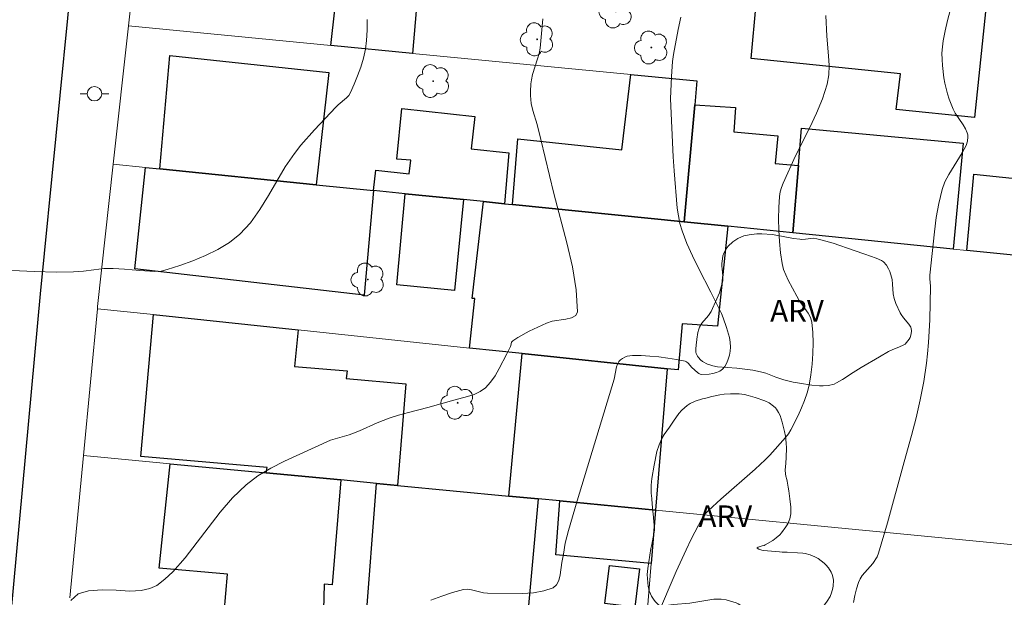
# Model space of a CAD drawing. Units: metres. Extents: x 279746 to 280261, y 1666577 to 1667142.
# Drawn here: x 280061 to 280129, y 1667026 to 1667066 of the extents above; entities that cross this region are included whole.
import ezdxf

# ---------------------------------------------------------------- set-up
doc = ezdxf.new("R2010")
doc.units = ezdxf.units.M
doc.header["$MEASUREMENT"] = 0
for name, color, linetype, lineweight, true_color in [('Arvores_Isoladas', 7, 'Continuous', 18, 0x00ff33), ('Curvas_Intermediarias', 7, 'Continuous', 9, 0x783c14), ('Curvas_Mestras', 7, 'Continuous', 20, 0x783c14), ('Topon_Vegetacao', 7, 'Continuous', 9, 0x00ff33), ('Vegetacao', 7, 'Orla8', 9, 0x00ff33)]:
    doc.layers.add(name, color=color, linetype=linetype, lineweight=lineweight, true_color=true_color)
for name, color, linetype, lineweight in [('Edificacoes', 7, 'Continuous', 30), ('Muro_Grade', 8, 'Continuous', 20), ('Pavimentacao_Asfaltica_Mfio', 10, 'Continuous', 30), ('Poste', 7, 'Continuous', 9)]:
    doc.layers.add(name, color=color, linetype=linetype, lineweight=lineweight)
doc.styles.add('Arial', font='arial.ttf', dxfattribs={"height": 1.5})
doc.styles.get("Standard").update_dxf_attribs({"font": 'arial.ttf'})
doc.linetypes.add('Orla8', pattern='A,6,-0.5,["V",Standard,S=1,R=0,X=-0.5,Y=-1],-0.5,6,-0.5,["V",Standard,S=1,R=0,X=-0.5,Y=-1],-0.5', length=14)

# ---------------------------------------------------------------- blocks, each defined once
blk = doc.blocks.new('Arvore')
at = {"layer": 'Arvores_Isoladas'}
blk.add_lwpolyline([(-0.718, 0.493, 0.872324), (-0.722, -0.551, 0.862983), (0.284, -0.827, 0.900105), (0.89, 0.029, 0.863155), (0.262, 0.861, 0.882486)], format="xyb", close=True, dxfattribs=at)
blk.add_circle((0, 0), 0.0286, dxfattribs=at)
blk = doc.blocks.new('Poste')
at = {"layer": 'Poste'}
for points in [[(-0.5, 0), (-1, 0)], [(0.5, 0), (1, 0)]]:
    blk.add_lwpolyline(points, dxfattribs=at)
blk.add_lwpolyline([(0, 0.5, 1), (0, -0.5, 1)], format="xyb", close=True, dxfattribs=at)

msp = doc.modelspace()

# ---------------------------------------------------------------- linework, layer by layer
at = {"layer": 'Curvas_Intermediarias', "flags": 128}
for points, elevation in [([(280096.992, 1667066.379), (280096.799, 1667064.345), (280096.734, 1667063.975), (280096.631, 1667063.611), (280096.273, 1667062.527), (280096.193, 1667062.16), (280096.158, 1667061.89), (280096.132, 1667061.341), (280096.138, 1667061.065), (280096.187, 1667060.519), (280096.293, 1667060.031), (280096.593, 1667059.065), (280096.858, 1667058.026), (280097.754, 1667054.269), (280098.652, 1667050.862), (280099.037, 1667049.19), (280099.303, 1667047.584), (280099.394, 1667046.078), (280099.28, 1667045.812), (280098.987, 1667045.65), (280098.575, 1667045.553), (280097.639, 1667045.409), (280097.238, 1667045.288), (280096.036, 1667044.717), (280095.266, 1667044.292), (280094.901, 1667044.065), (280094.855, 1667044.017), (280094.827, 1667043.955), (280094.78, 1667043.731), (280094.752, 1667043.663), (280094.483, 1667043.163), (280093.965, 1667042.127), (280093.685, 1667041.632), (280093.369, 1667041.181), (280093.002, 1667040.793), (280092.637, 1667040.537), (280092.219, 1667040.343), (280091.766, 1667040.191), (280090.82, 1667039.946), (280089.015, 1667039.433), (280087.66, 1667039.078), (280086.987, 1667038.89), (280086.32, 1667038.682), (280085.491, 1667038.36), (280084.269, 1667037.817), (280083.857, 1667037.651), (280083.542, 1667037.544), (280082.581, 1667037.27), (280082.267, 1667037.163), (280079.063, 1667035.71), (280078.121, 1667035.226), (280077.226, 1667034.686), (280076.398, 1667034.066), (280075.458, 1667033.169), (280074.596, 1667032.177), (280072.163, 1667029.008), (280071.31, 1667028.026), (280070.764, 1667027.521), (280070.211, 1667027.085), (280069.726, 1667026.871), (280069.116, 1667026.745), (280068.326, 1667026.689), (280067.393, 1667026.753), (280066.415, 1667026.786), (280065.457, 1667026.724), (280064.748, 1667026.497), (280064.252, 1667026.055)], 36), ([(280106.563, 1667066.505), (280106.379, 1667065.646), (280106.058, 1667063.924), (280105.987, 1667063.419), (280105.914, 1667062.397), (280105.854, 1667060.833), (280106.042, 1667056.814), (280106.1, 1667055.841), (280106.319, 1667053.249), (280106.395, 1667052.715), (280106.504, 1667052.19), (280106.655, 1667051.679), (280106.992, 1667050.808), (280107.376, 1667049.952), (280107.793, 1667049.106), (280108.657, 1667047.423), (280109.379, 1667045.963), (280109.504, 1667045.646), (280109.732, 1667044.974), (280109.933, 1667044.293), (280109.994, 1667043.954), (280110.013, 1667043.618), (280109.993, 1667043.349), (280109.94, 1667043.067), (280109.858, 1667042.787), (280109.747, 1667042.522), (280109.609, 1667042.287), (280109.447, 1667042.094), (280109.262, 1667041.961), (280109.036, 1667041.86), (280108.783, 1667041.789), (280108.519, 1667041.744), (280108.017, 1667041.715), (280107.911, 1667041.735), (280107.81, 1667041.788), (280107.713, 1667041.862), (280107.338, 1667042.208), (280107.069, 1667042.516), (280106.969, 1667042.593), (280106.854, 1667042.639), (280106.263, 1667042.757), (280105.656, 1667042.857), (280105.04, 1667042.937), (280104.422, 1667042.995), (280103.807, 1667043.03), (280103.203, 1667043.039), (280103.029, 1667043.024), (280102.851, 1667042.982), (280102.676, 1667042.918), (280102.514, 1667042.832), (280102.372, 1667042.73), (280102.26, 1667042.612), (280102.165, 1667042.447), (280102.102, 1667042.256), (280101.943, 1667041.405), (280099.374, 1667032.965), (280098.765, 1667030.9), (280098.533, 1667030.019), (280098.422, 1667029.251), (280098.304, 1667028.673), (280098.187, 1667027.828), (280098.093, 1667027.444), (280097.942, 1667027.132), (280097.706, 1667026.928), (280097.068, 1667026.706), (280096.341, 1667026.585), (280095.557, 1667026.536), (280093.149, 1667026.544), (280092.87, 1667026.567), (280092.034, 1667026.785), (280091.761, 1667026.822), (280091.493, 1667026.798), (280090.733, 1667026.592), (280089.972, 1667026.343), (280089.214, 1667026.058)], 37), ([(280116.615, 1667066.625), (280116.692, 1667065.184), (280116.817, 1667063.829), (280116.849, 1667063.157), (280116.823, 1667062.497), (280116.711, 1667061.855), (280116.388, 1667060.84), (280115.975, 1667059.843), (280115.505, 1667058.858), (280114.518, 1667056.896), (280113.656, 1667054.999), (280113.54, 1667054.692), (280113.452, 1667054.38), (280113.405, 1667054.063), (280113.363, 1667053.294), (280113.349, 1667052.513), (280113.365, 1667051.729), (280113.41, 1667050.946), (280113.489, 1667050.171), (280113.602, 1667049.409), (280113.698, 1667049.014), (280113.841, 1667048.63), (280114.016, 1667048.253), (280114.605, 1667047.145), (280114.784, 1667046.844), (280115.404, 1667045.97), (280115.558, 1667045.666), (280115.645, 1667045.346), (280115.717, 1667044.638), (280115.743, 1667043.91), (280115.726, 1667043.172), (280115.67, 1667042.433), (280115.579, 1667041.701), (280115.457, 1667040.986), (280115.328, 1667040.45), (280115.155, 1667039.92), (280114.946, 1667039.398), (280114.712, 1667038.885), (280114.197, 1667037.893), (280114.024, 1667037.612), (280113.825, 1667037.346), (280112.729, 1667036.118), (280112.413, 1667035.793), (280111.715, 1667035.16), (280109.336, 1667033.065), (280108.488, 1667032.295), (280108.24, 1667032.044), (280108.039, 1667031.76), (280107.289, 1667030.297), (280106.933, 1667029.552), (280106.25, 1667028.046), (280104.956, 1667025.035)], 38), ([(280118.542, 1667025.911), (280118.631, 1667026.388), (280118.745, 1667026.854), (280118.888, 1667027.305), (280119.003, 1667027.546), (280119.156, 1667027.77), (280119.707, 1667028.404), (280119.876, 1667028.623), (280120.181, 1667029.077), (280120.289, 1667029.323), (280120.907, 1667031.428), (280122.058, 1667035.672), (280122.568, 1667037.491), (280122.888, 1667038.709), (280123.165, 1667039.956), (280123.413, 1667041.231), (280123.613, 1667042.513), (280123.689, 1667043.157), (280123.756, 1667043.937), (280123.835, 1667045.504), (280123.897, 1667047.858), (280123.849, 1667048.364), (280123.848, 1667048.616), (280124.158, 1667051.614), (280124.287, 1667052.609), (280124.459, 1667053.59), (280124.688, 1667054.55), (280124.886, 1667055.087), (280125.153, 1667055.601), (280126.09, 1667057.097), (280126.354, 1667057.61), (280126.449, 1667057.894), (280126.484, 1667058.196), (280126.472, 1667058.343), (280126.438, 1667058.48), (280126.312, 1667058.761), (280126.148, 1667059.033), (280125.604, 1667059.841), (280125.46, 1667060.126), (280125.185, 1667060.828), (280125.066, 1667061.188), (280124.876, 1667061.92), (280124.811, 1667062.289), (280124.711, 1667063.145), (280124.686, 1667063.578), (280124.683, 1667064.012), (280124.708, 1667064.441), (280124.765, 1667064.864), (280124.901, 1667065.563), (280125.063, 1667066.265), (280125.253, 1667066.964)], 39)]:
    msp.add_lwpolyline(points, dxfattribs=dict(at, elevation=elevation))
at = {"layer": 'Curvas_Mestras', "elevation": 35, "flags": 128}
msp.add_lwpolyline([(280060.154, 1667048.94), (280061.716, 1667048.856), (280063.216, 1667048.81), (280064.436, 1667048.846), (280065.12, 1667048.896), (280065.836, 1667048.977), (280066.538, 1667049.084), (280067.173, 1667049.083), (280067.976, 1667049.038), (280069.022, 1667048.935), (280069.719, 1667048.884), (280070.051, 1667048.872), (280070.498, 1667048.899), (280070.929, 1667048.993), (280071.813, 1667049.285), (280072.71, 1667049.608), (280073.596, 1667049.973), (280074.449, 1667050.394), (280075.244, 1667050.88), (280075.958, 1667051.445), (280076.705, 1667052.247), (280077.358, 1667053.155), (280077.954, 1667054.13), (280079.118, 1667056.121), (280079.76, 1667057.059), (280080.204, 1667057.618), (280081.151, 1667058.689), (280082.623, 1667060.256), (280082.798, 1667060.425), (280083.362, 1667060.903), (280083.521, 1667061.081), (280083.642, 1667061.28), (280083.896, 1667061.851), (280084.136, 1667062.441), (280084.353, 1667063.046), (280084.536, 1667063.66), (280084.676, 1667064.279), (280084.763, 1667064.897), (280084.803, 1667065.614), (280084.797, 1667066.343)], dxfattribs=at)
at = {"layer": 'Edificacoes', "flags": 128}
for points in [[(280128.011, 1667069.796), (280126.936, 1667059.535), (280121.504, 1667060.11), (280121.809, 1667062.58), (280111.44, 1667063.642), (280112.132, 1667071.236)], [(280082.271, 1667064.545), (280082.858, 1667069.71), (280088.376, 1667069.118), (280087.948, 1667063.993)], [(280070.413, 1667055.975), (280071.119, 1667063.849), (280082.135, 1667062.666), (280081.26, 1667054.881)], [(280094.89, 1667053.507), (280095.246, 1667058.066), (280102.47, 1667057.294), (280103.092, 1667062.523), (280107.678, 1667062.078), (280107.528, 1667060.426), (280106.791, 1667052.307)], [(280107.528, 1667060.426), (280110.346, 1667060.238), (280110.235, 1667058.552), (280113.284, 1667058.286), (280113.121, 1667056.354), (280114.719, 1667056.214), (280114.335, 1667051.546), (280109.826, 1667052.001), (280106.791, 1667052.307)], [(280085.243, 1667054.48), (280085.392, 1667055.899), (280087.708, 1667055.644), (280087.821, 1667056.588), (280086.86, 1667056.664), (280087.201, 1667060.162), (280092.278, 1667059.606), (280092.022, 1667057.365), (280094.62, 1667057.084), (280094.325, 1667053.564), (280092.867, 1667053.711), (280091.497, 1667053.849), (280087.441, 1667054.258)], [(280114.335, 1667051.546), (280114.719, 1667056.214), (280114.942, 1667058.812), (280126.151, 1667057.767), (280125.455, 1667050.425)], [(280085.243, 1667054.48), (280084.587, 1667047.227), (280068.674, 1667049.061), (280069.426, 1667056.075), (280070.413, 1667055.975), (280081.26, 1667054.881)], [(280126.409, 1667050.329), (280126.902, 1667055.617), (280132.868, 1667054.982), (280132.995, 1667056.032), (280141.564, 1667055.363), (280141.013, 1667048.856)], [(280091.497, 1667053.849), (280090.862, 1667047.536), (280086.852, 1667047.94), (280087.441, 1667054.258)], [(280109.826, 1667052.001), (280109.1, 1667045.067), (280106.658, 1667045.225), (280106.376, 1667042.045), (280105.605, 1667042.107), (280095.561, 1667043.169), (280091.899, 1667043.556), (280092.264, 1667046.984), (280092.097, 1667047.003), (280092.867, 1667053.711), (280094.325, 1667053.564), (280094.89, 1667053.507), (280106.791, 1667052.307)], [(280069.1, 1667036.044), (280069.987, 1667045.873), (280080.007, 1667044.813), (280079.755, 1667042.269), (280083.411, 1667041.972), (280083.335, 1667041.452), (280087.483, 1667041.08), (280086.912, 1667034.029), (280085.453, 1667034.168), (280082.973, 1667034.405), (280077.801, 1667034.898), (280077.852, 1667035.275)], [(280105.605, 1667042.107), (280104.807, 1667032.321), (280098.162, 1667032.955), (280096.659, 1667033.099), (280094.635, 1667033.292), (280095.561, 1667043.169)], [(280070.379, 1667028.287), (280071.143, 1667035.534), (280077.801, 1667034.898), (280082.973, 1667034.405), (280082.376, 1667027.133), (280081.81, 1667027.179), (280081.757, 1667024.515), (280074.879, 1667025.189), (280075.119, 1667027.874)], [(280096.659, 1667033.099), (280095.768, 1667023.143), (280088.197, 1667023.884), (280084.68, 1667024.229), (280085.453, 1667034.168), (280086.912, 1667034.029), (280094.635, 1667033.292)], [(280104.505, 1667028.612), (280097.882, 1667029.216), (280098.162, 1667032.955), (280104.807, 1667032.321)], [(280101.606, 1667028.483), (280103.699, 1667028.234), (280103.377, 1667025.585), (280101.297, 1667025.84)]]:
    msp.add_lwpolyline(points, close=True, dxfattribs=at)
at = {"layer": 'Muro_Grade', "flags": 128}
for points in [[(280068.245, 1667065.906), (280069.362, 1667076.027)], [(280067.185, 1667056.301), (280068.245, 1667065.906)], [(280106.791, 1667052.307), (280107.528, 1667060.426), (280107.678, 1667062.078), (280103.092, 1667062.523), (280087.948, 1667063.993), (280082.271, 1667064.545), (280068.245, 1667065.906)], [(280066.082, 1667046.286), (280066.097, 1667046.443), (280067.185, 1667056.301)], [(280106.791, 1667052.307), (280094.89, 1667053.507), (280094.325, 1667053.564), (280092.867, 1667053.711), (280091.497, 1667053.849), (280087.441, 1667054.258), (280085.243, 1667054.48), (280081.26, 1667054.881), (280070.413, 1667055.975), (280069.426, 1667056.075), (280067.185, 1667056.301)], [(280106.791, 1667052.307), (280109.826, 1667052.001), (280114.335, 1667051.546), (280125.455, 1667050.425), (280126.409, 1667050.329), (280141.013, 1667048.856), (280142.664, 1667048.689), (280146.23, 1667048.33)], [(280065.118, 1667036.109), (280066.082, 1667046.286)], [(280104.807, 1667032.321), (280105.605, 1667042.107), (280095.561, 1667043.169), (280091.899, 1667043.556), (280080.007, 1667044.813), (280069.987, 1667045.873), (280066.082, 1667046.286)], [(280064.183, 1667026.237), (280065.118, 1667036.109)], [(280065.118, 1667036.109), (280071.143, 1667035.534), (280077.801, 1667034.898), (280082.973, 1667034.405), (280085.453, 1667034.168), (280086.912, 1667034.029), (280094.635, 1667033.292), (280096.659, 1667033.099), (280098.162, 1667032.955), (280104.807, 1667032.321)], [(280104.807, 1667032.321), (280104.505, 1667028.612), (280103.994, 1667022.337)], [(280104.807, 1667032.321), (280139.261, 1667028.977)]]:
    msp.add_lwpolyline(points, dxfattribs=at)
at = {"layer": 'Pavimentacao_Asfaltica_Mfio', "flags": 128}
msp.add_lwpolyline([(280060.068, 1667024.92), (280062.135, 1667047.325), (280064.307, 1667069.246), (280066.287, 1667086.966), (280068.553, 1667103.85), (280070.749, 1667122.173), (280071.551, 1667129.475), (280073.11, 1667137.082)], dxfattribs=at)
at = {"layer": 'Vegetacao', "flags": 128}
for points in [[(280107.638, 1667043.806), (280107.651, 1667043.925), (280107.676, 1667044.163), (280107.746, 1667044.631), (280107.802, 1667044.859), (280107.859, 1667045.009), (280108.033, 1667045.285), (280108.474, 1667045.809), (280108.661, 1667046.096), (280109.069, 1667046.958), (280109.241, 1667047.395), (280109.439, 1667048.06), (280109.467, 1667048.226), (280109.472, 1667048.559), (280109.453, 1667048.78), (280109.422, 1667049.075), (280109.412, 1667049.223), (280109.411, 1667049.445), (280109.421, 1667049.555), (280109.485, 1667049.943), (280109.546, 1667050.137), (280109.702, 1667050.427), (280109.847, 1667050.614), (280110.164, 1667050.927), (280110.513, 1667051.161), (280110.763, 1667051.277), (280110.935, 1667051.337), (280111.296, 1667051.418), (280111.833, 1667051.469), (280112.192, 1667051.473), (280112.906, 1667051.421), (280113.542, 1667051.318), (280114.389, 1667051.158), (280114.814, 1667051.1), (280114.945, 1667051.094), (280115.209, 1667051.113), (280115.739, 1667051.167), (280115.999, 1667051.142), (280116.379, 1667051.049), (280117.128, 1667050.834), (280118.602, 1667050.331), (280119.339, 1667050.07), (280120.108, 1667049.799), (280120.488, 1667049.617), (280120.616, 1667049.531), (280120.824, 1667049.314), (280120.98, 1667049.054), (280121.061, 1667048.864), (280121.187, 1667048.474), (280121.225, 1667048.312), (280121.261, 1667047.98), (280121.295, 1667047.314), (280121.36, 1667046.993), (280121.48, 1667046.655), (280121.776, 1667046.006), (280121.845, 1667045.886), (280122.019, 1667045.657), (280122.394, 1667045.219), (280122.527, 1667044.993), (280122.553, 1667044.915), (280122.574, 1667044.74), (280122.556, 1667044.551), (280122.477, 1667044.296), (280122.416, 1667044.173), (280122.232, 1667043.931), (280122.119, 1667043.836), (280121.994, 1667043.756), (280121.738, 1667043.632), (280121.221, 1667043.434), (280120.974, 1667043.313), (280120.343, 1667042.945), (280119.084, 1667042.204), (280118.522, 1667041.848), (280117.774, 1667041.365), (280117.374, 1667041.135), (280117.195, 1667041.053), (280116.821, 1667040.957), (280116.434, 1667040.93), (280116.174, 1667040.939), (280115.661, 1667040.988), (280114.787, 1667041.11), (280114.351, 1667041.192), (280113.702, 1667041.348), (280113.166, 1667041.538), (280112.466, 1667041.816), (280112.102, 1667041.917), (280111.555, 1667042.017), (280110.452, 1667042.161), (280109.112, 1667042.262), (280108.791, 1667042.318), (280108.635, 1667042.361), (280108.405, 1667042.446), (280108.067, 1667042.624), (280107.93, 1667042.731), (280107.784, 1667042.903), (280107.718, 1667043), (280107.621, 1667043.173), (280107.601, 1667043.266), (280107.603, 1667043.445)], [(280104.581, 1667026.278), (280104.536, 1667026.355), (280104.457, 1667026.51), (280104.374, 1667026.725), (280104.342, 1667026.839), (280104.308, 1667027.019), (280104.248, 1667027.575), (280104.238, 1667027.854), (280104.266, 1667028.269), (280104.494, 1667029.662), (280104.544, 1667029.923), (280104.646, 1667030.431), (280104.691, 1667030.664), (280104.709, 1667030.756), (280104.736, 1667030.95), (280104.732, 1667031.151), (280104.721, 1667031.264), (280104.671, 1667031.774), (280104.641, 1667032.071), (280104.629, 1667032.195), (280104.603, 1667032.472), (280104.547, 1667033.076), (280104.521, 1667033.36), (280104.514, 1667033.439), (280104.503, 1667033.578), (280104.498, 1667033.757), (280104.499, 1667033.86), (280104.503, 1667033.981), (280104.506, 1667034.05), (280104.55, 1667034.502), (280104.708, 1667035.43), (280104.906, 1667036.38), (280105.052, 1667036.85), (280105.252, 1667037.283), (280105.415, 1667037.553), (280105.769, 1667038.076), (280106.05, 1667038.492), (280106.431, 1667039.014), (280106.642, 1667039.252), (280107.001, 1667039.569), (280107.208, 1667039.706), (280107.563, 1667039.874), (280108.061, 1667040.025), (280108.302, 1667040.086), (280108.721, 1667040.188), (280109.279, 1667040.304), (280109.564, 1667040.349), (280110.021, 1667040.388), (280110.254, 1667040.391), (280110.607, 1667040.377), (280110.977, 1667040.327), (280111.228, 1667040.273), (280111.729, 1667040.132), (280112.387, 1667039.901), (280112.696, 1667039.744), (280112.986, 1667039.535), (280113.123, 1667039.406), (280113.211, 1667039.306), (280113.352, 1667039.096), (280113.456, 1667038.874), (280113.602, 1667038.404), (280113.763, 1667037.764), (280113.826, 1667037.443), (280113.877, 1667036.96), (280113.885, 1667036.626), (280113.881, 1667035.957), (280113.854, 1667035.571), (280113.812, 1667035.078), (280113.82, 1667034.837), (280113.854, 1667034.66), (280113.921, 1667034.447), (280113.95, 1667034.317), (280114.014, 1667033.916), (280114.055, 1667033.645), (280114.134, 1667033.106), (280114.194, 1667032.516), (280114.201, 1667032.221), (280114.191, 1667032.046), (280114.119, 1667031.704), (280113.982, 1667031.372), (280113.859, 1667031.155), (280113.549, 1667030.736), (280113.433, 1667030.609), (280113.19, 1667030.389), (280112.937, 1667030.206), (280112.417, 1667029.9), (280112.355, 1667029.871), (280112.211, 1667029.828), (280111.931, 1667029.756), (280111.851, 1667029.704), (280111.862, 1667029.671), (280111.967, 1667029.6), (280112.189, 1667029.527), (280112.302, 1667029.509), (280113.411, 1667029.42), (280113.592, 1667029.408), (280113.952, 1667029.389), (280114.666, 1667029.356), (280115.022, 1667029.333), (280115.198, 1667029.311), (280115.539, 1667029.221), (280115.868, 1667029.074), (280116.082, 1667028.948), (280116.506, 1667028.633), (280116.619, 1667028.53), (280116.812, 1667028.314), (280117, 1667028.005), (280117.065, 1667027.843), (280117.127, 1667027.592), (280117.146, 1667027.421), (280117.134, 1667027.063), (280117.107, 1667026.9), (280117.016, 1667026.574), (280116.917, 1667026.334), (280116.72, 1667025.99), (280116.394, 1667025.558), (280116.222, 1667025.367), (280115.947, 1667025.103), (280115.474, 1667024.738), (280115.35, 1667024.654), (280115.103, 1667024.499), (280114.937, 1667024.405), (280114.604, 1667024.249), (280114.351, 1667024.165), (280114.097, 1667024.115), (280113.969, 1667024.105), (280113.775, 1667024.109), (280113.584, 1667024.134), (280113.196, 1667024.226), (280112.804, 1667024.366), (280112.544, 1667024.478), (280112.034, 1667024.731), (280111.838, 1667024.846), (280111.483, 1667025.11), (280111.033, 1667025.485), (280110.795, 1667025.658), (280110.535, 1667025.809), (280110.394, 1667025.873), (280109.94, 1667026.029), (280109.713, 1667026.085), (280109.372, 1667026.135), (280109.03, 1667026.144), (280108.86, 1667026.13), (280107.198, 1667025.866), (280106.052, 1667025.76), (280105.343, 1667025.68), (280105.227, 1667025.683), (280105.156, 1667025.698), (280105.025, 1667025.754), (280104.946, 1667025.809), (280104.805, 1667025.95), (280104.71, 1667026.075), (280104.623, 1667026.209)]]:
    msp.add_lwpolyline(points, close=True, dxfattribs=at)

# ---------------------------------------------------------------- block references
at = {"layer": 'Arvores_Isoladas'}
for p in [(280102.053, 1667066.895), (280096.596, 1667064.969), (280104.52, 1667064.401), (280089.377, 1667062.069), (280084.854, 1667048.311), (280091.078, 1667039.762)]:
    msp.add_blockref('Arvore', p, dxfattribs=at)
at = {"layer": 'Poste'}
msp.add_blockref('Poste', (280065.881, 1667061.193), dxfattribs=at)

# ---------------------------------------------------------------- texts
at = {"layer": 'Topon_Vegetacao', "style": 'Arial'}
for p in [(280112.767, 1667045.392), (280107.791, 1667031.137)]:
    msp.add_text('ARV', height=1.5, dxfattribs=at).set_placement(p)

doc.saveas('drawing.dxf')
